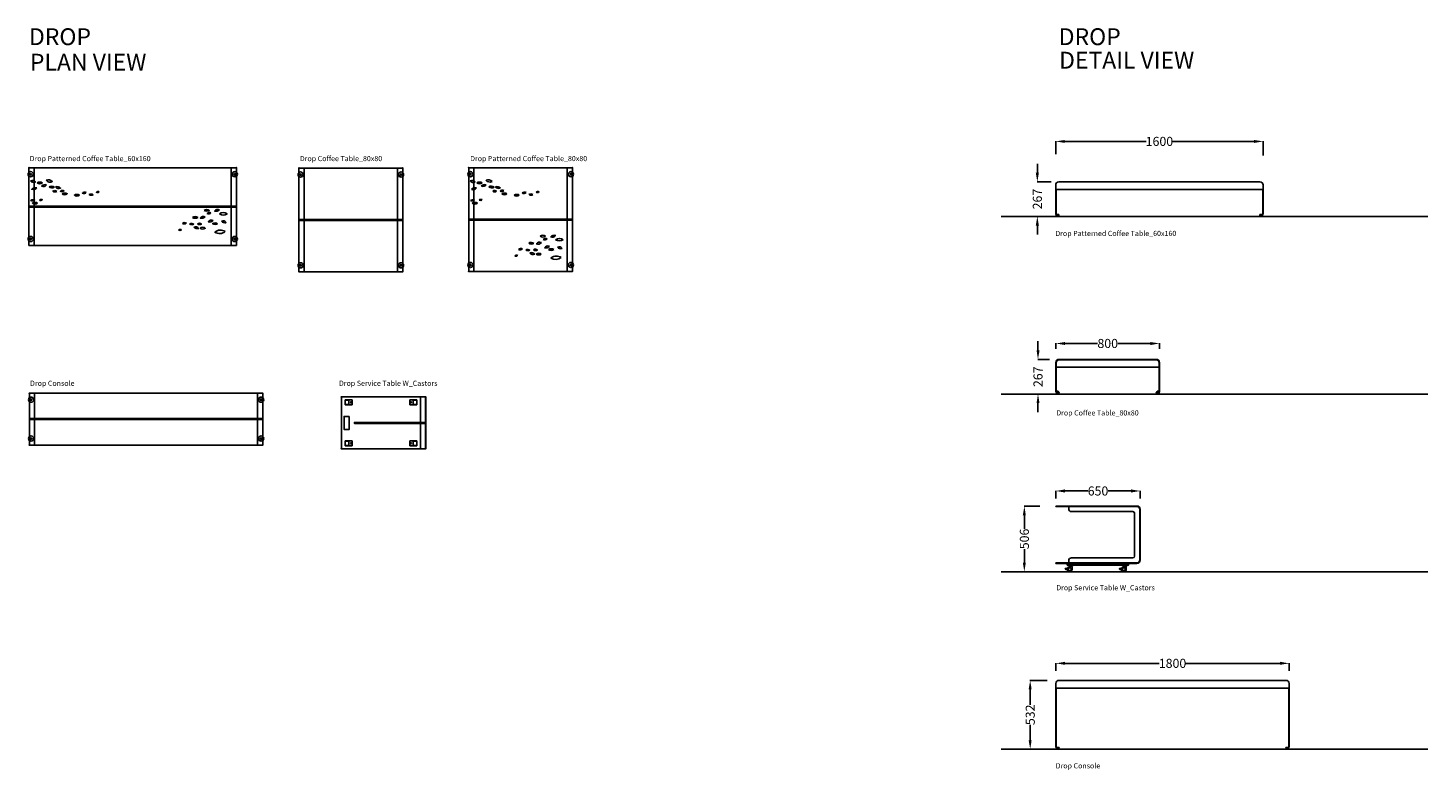
# Model space of a CAD drawing. Units: centimetres. Extents: x 2536 to 3616, y 506 to 1078.
import ezdxf

# ---------------------------------------------------------------- set-up
doc = ezdxf.new("R2010")
doc.units = ezdxf.units.CM
for name, color, linetype in [('72_NURUS_DRP_D2_DRP_SNAP', 6, 'Continuous'), ('NURUS CODE', 7, 'Continuous'), ('NURUS DIMENSION', 7, 'Continuous'), ('NURUS ELEVATION', 7, 'Continuous'), ('NURUS FURNITURE', 7, 'Continuous'), ('NURUS TEXT', 7, 'Continuous')]:
    doc.layers.add(name, color=color, linetype=linetype)
doc.styles.add('ARIAL', font='arial.ttf')
doc.dimstyles.get("Standard").update_dxf_attribs({"dimtxt": 0.18, "dimasz": 0.18, "dimexe": 0.18, "dimexo": 0.0625, "dimgap": 0.09, "dimtad": 0, "dimtih": 1, "dimtoh": 1, "dimdec": 4, "dimzin": 0, "dimdsep": 46, "dimtxsty": 'Standard', "dimcen": 0.09, "dimadec": 0, "dimazin": 0, "dimtfac": 1, "dimtdec": 4, "dimtofl": 0, "dimtmove": 0, "dimatfit": 3, "dimfxl": 1, "dimtolj": 1, "dimtzin": 0, "dimarcsym": 0})

# ---------------------------------------------------------------- blocks, each defined once
blk = doc.blocks.new('72_NURUS_DRP_D2_DRP_FIX')
at = {"layer": 'NURUS FURNITURE'}
for radius in [0.02, 0.006]:
    blk.add_circle((0, 0), radius, dxfattribs=at)
blk = doc.blocks.new('72_NURUS_DRP_D2_DRP_SNAP')
at = {"layer": '72_NURUS_DRP_D2_DRP_SNAP'}
blk.add_point((0, 0), dxfattribs=at)
blk = doc.blocks.new('Drop Patterned Coffee Table_60x160')
at = {"layer": 'NURUS FURNITURE'}
for p, q in [((80, 60), (-80, 60)), ((-80, 60), (-80, 0)), ((-76, 0), (-76, 60)), ((76, 0), (76, 60)), ((80, 0), (80, 60)), ((79.7, 30.4), (-79.7, 30.4)), ((-79.7, 30.4), (-79.7, 29.6)), ((-79.7, 29.6), (79.7, 29.6)), ((-80, 0), (80, 0))]:
    blk.add_line(p, q, dxfattribs=at)
for points in [[(-78.9, 49.8, 0.35765), (-75, 49.1, 0.302681)], [(-74, 44.4, 0.302138), (-77.8, 43.4, 0.35696)], [(-73.7, 48.3, 0.358363), (-69.7, 48.3, 0.303241)], [(-66.4, 46.8, 0.302138), (-70.3, 45.8, 0.35696)], [(-66.7, 50.3, 0.358422), (-62, 49.4, 0.303287)], [(-64.5, 45.2, 0.359345), (-60.5, 45.1, 0.304013)], [(-59.5, 45.3, 0.35824), (-55.6, 44.3, 0.303144)], [(-75.6, 35.1, 0.303707), (-78.6, 34.7, 0.358959)], [(-73.3, 32.7, 0.303241), (-77.3, 32.7, 0.358363)], [(-72, 35.1, 0.35698), (-69.7, 35.4, 0.302153)], [(-58.5, 41.8, 0.302994), (-61.5, 42, 0.358051)], [(-52.9, 42.3, 0.303707), (-55.8, 41.9, 0.358959)], [(-54.5, 39.9, 0.358363), (-50.5, 39.9, 0.303241)], [(-41, 38.8, 0.304302), (-45, 38.9, 0.359713)], [(-35.8, 40.9, 0.30391), (-38.8, 40.5, 0.359217)], [(-30.6, 39.2, 0.303287), (-33.5, 39.4, 0.357931)], [(-25.8, 41.4, 0.302153), (-28, 41.1, 0.35698)], [(46.2, 21.7, 0.303079), (50.2, 21.6, 0.358156)], [(56, 22.2, 0.358172), (52.2, 21.2, 0.303091)], [(55.1, 27.1, 0.303241), (59.1, 27.1, 0.358363)], [(60.4, 25.1, 0.356896), (57.5, 24.7, 0.302086)], [(67.1, 27.6, 0.358465), (63.2, 26.6, 0.303322)], [(67, 24.4, 0.303714), (72.9, 24.4, 0.3612)], [(37.7, 12.2, 0.359729), (35.5, 11.9, 0.304314)], [(38.4, 16.9, 0.303707), (41.4, 17.3, 0.358959)], [(47.1, 16.4, 0.358051), (44.1, 16.6, 0.302994)], [(47.2, 14.2, 0.303144), (51, 13.2, 0.35824)], [(50, 16.7, 0.303085), (53, 16.5, 0.358166)], [(52, 13.4, 0.303967), (56, 13.3, 0.359286)], [(62.2, 19.3, 0.358872), (58.3, 18.3, 0.303641)], [(65.5, 16.8, 0.358363), (61.6, 16.8, 0.303241)], [(71.4, 10.7, 0.35867), (63.4, 10.2, 0.303481)], [(68.5, 18.7, 0.271966), (72, 17.6, 0.443479)]]:
    blk.add_lwpolyline(points, format="xyb", close=True, dxfattribs=at)
at = {"layer": 'NURUS FURNITURE', "yscale": 100, "zscale": 100}
for name, p, xscale in [('72_NURUS_DRP_D2_DRP_FIX', (-78.7, 55), 100), ('72_NURUS_DRP_D2_DRP_SNAP', (-80, 60), 100), ('72_NURUS_DRP_D2_DRP_FIX', (78.8, 55), -100), ('72_NURUS_DRP_D2_DRP_SNAP', (80, 60), 100), ('72_NURUS_DRP_D2_DRP_SNAP', (-80, 30), 100), ('72_NURUS_DRP_D2_DRP_SNAP', (80, 30), 100)]:
    blk.add_blockref(name, p, dxfattribs=dict(at, xscale=xscale))
at = {"layer": 'NURUS FURNITURE', "yscale": 100, "zscale": 100, "rotation": 180}
for p, xscale in [((-78.7, 5), -100), ((78.8, 5), 100)]:
    blk.add_blockref('72_NURUS_DRP_D2_DRP_FIX', p, dxfattribs=dict(at, xscale=xscale))
blk = doc.blocks.new('Drop Coffee Table_80x80')
at = {"layer": 'NURUS FURNITURE'}
for p, q in [((-36, 0), (-36, 80)), ((36, 0), (36, 80))]:
    blk.add_line(p, q, dxfattribs=at)
for points in [[(-40, 0), (40, 0), (40, 80), (-40, 80)], [(39.7, 40.4), (-39.7, 40.4), (-39.7, 39.6), (39.7, 39.6)]]:
    blk.add_lwpolyline(points, close=True, dxfattribs=at)
at = {"layer": 'NURUS FURNITURE', "yscale": 100, "zscale": 100}
for name, p, xscale in [('72_NURUS_DRP_D2_DRP_FIX', (-38.75, 75), 100), ('72_NURUS_DRP_D2_DRP_SNAP', (-40, 80), 100), ('72_NURUS_DRP_D2_DRP_FIX', (38.75, 75), -100), ('72_NURUS_DRP_D2_DRP_SNAP', (40, 80), 100), ('72_NURUS_DRP_D2_DRP_SNAP', (-40, 0), 100), ('72_NURUS_DRP_D2_DRP_SNAP', (40, 0), 100)]:
    blk.add_blockref(name, p, dxfattribs=dict(at, xscale=xscale))
at = {"layer": 'NURUS FURNITURE', "yscale": 100, "zscale": 100, "rotation": 180}
for p, xscale in [((-38.75, 5), -100), ((38.75, 5), 100)]:
    blk.add_blockref('72_NURUS_DRP_D2_DRP_FIX', p, dxfattribs=dict(at, xscale=xscale))
blk = doc.blocks.new('Drop Patterned Coffee Table_80x80')
at = {"layer": 'NURUS FURNITURE'}
for p, q in [((-36, 0), (-36, 80)), ((36, 0), (36, 80))]:
    blk.add_line(p, q, dxfattribs=at)
for points in [[(-40, 0), (40, 0), (40, 80), (-40, 80)], [(39.7, 40.4), (-39.7, 40.4), (-39.7, 39.6), (39.7, 39.6)]]:
    blk.add_lwpolyline(points, close=True, dxfattribs=at)
for centre, radius, start, end in [((-37.5, 66.5), 3.6, 45.0514, 112.4116), ((-36.5, 71.8), 3.15, 219.3723, 298.0907), ((-31.7, 65.3), 3.6, 56.261, 123.739), ((-31.7, 70.8), 3.15, 230.5684, 309.4316), ((-27.6, 63.4), 3.6, 71.5394, 138.7857), ((-29, 68.7), 3.15, 245.8735, 324.4516), ((-25, 66.3), 4.32, 45.5338, 113.0212), ((-23.8, 72.7), 3.77, 219.84, 298.7151), ((-22.6, 62.2), 3.6, 54.0629, 121.7027), ((-22.4, 67.6), 3.15, 228.3515, 307.4142), ((-18.3, 61.9), 3.6, 41.8505, 109.308), ((-17, 67.2), 3.15, 216.1601, 294.9983), ((-36.8, 52.6), 2.7, 63.4246, 131.0003), ((-37.3, 56.7), 2.36, 237.7204, 316.7046), ((-35.1, 61), 3.6, 71.5394, 138.7857), ((-36.5, 66.2), 3.15, 245.8735, 324.4516), ((-30.6, 53.6), 2.02, 63.5236, 130.773), ((-31, 56.6), 1.77, 237.8572, 316.4394), ((-20.1, 59.7), 2.7, 53.0446, 120.4707), ((-19.9, 63.7), 2.36, 227.3577, 306.1576), ((-14.1, 59.9), 2.7, 63.4246, 131.0003), ((-14.6, 63.9), 2.36, 237.7204, 316.7046), ((-12.5, 56.9), 3.6, 56.261, 123.739), ((-12.5, 62.3), 3.15, 230.5684, 309.4316), ((-3.1, 55.8), 3.6, 54.8791, 122.5795), ((-3, 61.2), 3.15, 229.1606, 308.298), ((3, 58.5), 2.7, 63.2634, 130.8816), ((2.5, 62.5), 2.36, 237.5542, 316.5908), ((7.8, 57.1), 2.69, 53.0257, 120.5131), ((8.1, 61.1), 2.36, 227.3817, 306.1571), ((13.3, 59.6), 2.02, 63.5236, 130.773), ((12.9, 62.6), 1.77, 237.8572, 316.4394), ((-35.3, 49.7), 3.6, 56.261, 123.739), ((-35.3, 55.1), 3.15, 230.5684, 309.4316), ((8.2, 19.2), 3.15, 49.3211, 128.1423), ((8.3, 24.7), 3.6, 235.0098, 302.4535), ((14.7, 19.4), 3.15, 65.4443, 144.2688), ((13.3, 24.6), 3.6, 251.1333, 318.5797), ((17.1, 24.7), 3.15, 50.5684, 129.4316), ((17.1, 30.1), 3.6, 236.261, 303.739), ((19.2, 23.1), 2.36, 57.9123, 136.4773), ((18.7, 27.1), 2.7, 243.5772, 310.8124), ((25.8, 24.8), 3.15, 65.7482, 144.6322), ((24.3, 30), 3.6, 251.4428, 318.9376), ((30, 20.8), 4.65, 50.3044, 129.7432), ((30, 28.9), 5.34, 236.2352, 303.8124), ((-3.2, 10.7), 1.77, 57.6014, 136.742), ((-3.6, 13.7), 2.02, 243.3202, 311.0232), ((0.2, 15.3), 2.36, 57.7204, 136.7046), ((-0.4, 19.4), 2.7, 243.4246, 311.0003), ((5.5, 14.6), 2.36, 47.3577, 126.1576), ((5.7, 18.7), 2.7, 233.0446, 300.4707), ((8.5, 11.4), 3.15, 36.1601, 114.9983), ((9.8, 16.6), 3.6, 221.8505, 289.308), ((11.4, 14.8), 2.36, 47.4867, 126.3099), ((11.7, 18.8), 2.7, 233.1758, 300.6208), ((13.9, 10.9), 3.15, 48.2517, 127.3024), ((14.1, 16.3), 3.6, 233.962, 301.5921), ((20.9, 16.5), 3.15, 65.6048, 144.5715), ((19.5, 21.7), 3.6, 251.3072, 318.8691), ((23.6, 14.4), 3.15, 50.5684, 129.4316), ((23.6, 19.8), 3.6, 236.261, 303.739), ((27.7, 5.6), 6.29, 53.6584, 132.5839), ((29.8, 16.6), 2.46, 25.0249, 120.69), ((31.2, 21.1), 3.6, 222.4284, 283.2865), ((27.1, 16.4), 7.19, 239.357, 306.8853)]:
    blk.add_arc(centre, radius, start, end, dxfattribs=at)
at = {"layer": 'NURUS FURNITURE', "yscale": 100, "zscale": 100}
for name, p, xscale in [('72_NURUS_DRP_D2_DRP_FIX', (-38.7, 75), 100), ('72_NURUS_DRP_D2_DRP_SNAP', (-40, 80), 100), ('72_NURUS_DRP_D2_DRP_FIX', (38.8, 75), -100), ('72_NURUS_DRP_D2_DRP_SNAP', (40, 80), 100), ('72_NURUS_DRP_D2_DRP_SNAP', (-40, 0), 100), ('72_NURUS_DRP_D2_DRP_SNAP', (40, 0), 100)]:
    blk.add_blockref(name, p, dxfattribs=dict(at, xscale=xscale))
at = {"layer": 'NURUS FURNITURE', "yscale": 100, "zscale": 100, "rotation": 180}
for p, xscale in [((-38.7, 5), -100), ((38.8, 5), 100)]:
    blk.add_blockref('72_NURUS_DRP_D2_DRP_FIX', p, dxfattribs=dict(at, xscale=xscale))
blk = doc.blocks.new('Drop Console')
at = {"layer": 'NURUS FURNITURE'}
for p, q in [((-86, 0), (-86, 40)), ((86, 0), (86, 40))]:
    blk.add_line(p, q, dxfattribs=at)
for points in [[(-90, 0), (90, 0), (90, 40), (-90, 40)], [(89.7, 20.4), (-89.7, 20.4), (-89.7, 19.6), (89.7, 19.6)]]:
    blk.add_lwpolyline(points, close=True, dxfattribs=at)
at = {"layer": 'NURUS FURNITURE', "yscale": 100, "zscale": 100}
for name, p, xscale in [('72_NURUS_DRP_D2_DRP_FIX', (-88.75, 35), 100), ('72_NURUS_DRP_D2_DRP_SNAP', (-90, 40), 100), ('72_NURUS_DRP_D2_DRP_FIX', (88.75, 35), -100), ('72_NURUS_DRP_D2_DRP_SNAP', (90, 40), -100)]:
    blk.add_blockref(name, p, dxfattribs=dict(at, xscale=xscale))
at = {"layer": 'NURUS FURNITURE', "yscale": 100, "zscale": 100, "rotation": 180}
for name, p, xscale in [('72_NURUS_DRP_D2_DRP_FIX', (-88.75, 5), -100), ('72_NURUS_DRP_D2_DRP_SNAP', (-90, 0), -100), ('72_NURUS_DRP_D2_DRP_FIX', (88.75, 5), 100), ('72_NURUS_DRP_D2_DRP_SNAP', (90, 0), 100)]:
    blk.add_blockref(name, p, dxfattribs=dict(at, xscale=xscale))
blk = doc.blocks.new('72_NURUS_DRP_D2_DRP_40X65_RLL')
at = {"layer": 'NURUS FURNITURE'}
for p, q in [((0.008, 0.019), (-0.046, 0.019)), ((-0.046, 0.019), (-0.046, -0.019)), ((-0.019, 0.017), (-0.046, 0.017)), ((-0.019, -0.017), (-0.019, 0.017)), ((0.008, -0.019), (0.008, 0.019)), ((-0.019, -0.017), (-0.046, -0.017)), ((0.008, -0.019), (-0.046, -0.019))]:
    blk.add_line(p, q, dxfattribs=at)
blk.add_circle((0, 0), 0.005, dxfattribs=at)
blk = doc.blocks.new('Drop Service Table W_Castors')
at = {"layer": 'NURUS FURNITURE'}
for p, q in [((32.5, 40), (-32.5, 40)), ((-32.5, 40), (-32.5, 0)), ((28.5, 40), (28.5, 0)), ((32.2, 40), (32.2, 0)), ((32.5, 0), (32.5, 40)), ((-32.5, 0), (32.5, 0))]:
    blk.add_line(p, q, dxfattribs=at)
for points in [[(-26.5, 25), (-30.5, 25), (-30.5, 15), (-26.5, 15)], [(32.2, 20.4), (-22.5, 20.4), (-22.5, 19.6), (32.2, 19.6)]]:
    blk.add_lwpolyline(points, close=True, dxfattribs=at)
at = {"layer": 'NURUS FURNITURE', "yscale": 100, "zscale": 100}
for name, p, xscale in [('72_NURUS_DRP_D2_DRP_SNAP', (-32.5, 40), 100), ('72_NURUS_DRP_D2_DRP_40X65_RLL', (-25, 35.8), 100), ('72_NURUS_DRP_D2_DRP_40X65_RLL', (21, 35.8), -100), ('72_NURUS_DRP_D2_DRP_SNAP', (32.5, 40), 100), ('72_NURUS_DRP_D2_DRP_SNAP', (-32.5, 0), 100), ('72_NURUS_DRP_D2_DRP_SNAP', (32.5, 0), 100)]:
    blk.add_blockref(name, p, dxfattribs=dict(at, xscale=xscale))
at = {"layer": 'NURUS FURNITURE', "yscale": 100, "zscale": 100, "rotation": 180}
for p, xscale in [((-25, 4.2), -100), ((21, 4.2), 100)]:
    blk.add_blockref('72_NURUS_DRP_D2_DRP_40X65_RLL', p, dxfattribs=dict(at, xscale=xscale))
blk = doc.blocks.new('*D53')
at = {"layer": 'DEFPOINTS', "color": 0}
for p in [(3322.6, 575.2), (3309.4, 522), (3321.6, 522)]:
    blk.add_point(p, dxfattribs=at)
at = {"layer": 'NURUS DIMENSION', "color": 0, "lineweight": -2}
for p, q in [((3322.5, 575.2), (3309.2, 575.2)), ((3309.4, 568.2), (3309.4, 556.4)), ((3309.4, 529), (3309.4, 540.8)), ((3321.5, 522), (3309.2, 522))]:
    blk.add_line(p, q, dxfattribs=at)
at = {"layer": 'NURUS DIMENSION', "color": 0}
for points in [[(3308.2, 568.2), (3310.5, 568.2), (3309.4, 575.2)], [(3308.2, 529), (3310.5, 529), (3309.4, 522)]]:
    blk.add_solid(points, dxfattribs=at)
at = {"layer": 'NURUS DIMENSION', "color": 0, "insert": (3309.4, 548.6), "char_height": 7, "attachment_point": 5, "rotation": 90, "style": 'ARIAL'}
blk.add_mtext('\\A1;532', dxfattribs=at)
blk = doc.blocks.new('*D54')
at = {"layer": 'DEFPOINTS', "color": 0}
for p in [(3316.9, 709.6), (3304.9, 659), (3316.8, 659)]:
    blk.add_point(p, dxfattribs=at)
at = {"layer": 'NURUS DIMENSION', "color": 0, "lineweight": -2}
for p, q in [((3316.8, 709.6), (3304.7, 709.6)), ((3304.9, 702.6), (3304.9, 692.2)), ((3304.9, 666), (3304.9, 676.5)), ((3316.8, 659), (3304.7, 659))]:
    blk.add_line(p, q, dxfattribs=at)
at = {"layer": 'NURUS DIMENSION', "color": 0}
for points in [[(3303.7, 702.6), (3306, 702.6), (3304.9, 709.6)], [(3303.7, 666), (3306, 666), (3304.9, 659)]]:
    blk.add_solid(points, dxfattribs=at)
at = {"layer": 'NURUS DIMENSION', "color": 0, "insert": (3304.9, 684.3), "char_height": 7, "attachment_point": 5, "rotation": 90, "style": 'ARIAL'}
blk.add_mtext('\\A1;506', dxfattribs=at)
blk = doc.blocks.new('*D57')
at = {"layer": 'DEFPOINTS', "color": 0}
for p in [(3314.9, 959.8), (3325.5, 959.8), (3325.5, 933.1)]:
    blk.add_point(p, dxfattribs=at)
at = {"layer": 'NURUS DIMENSION', "color": 0, "lineweight": -2}
for p, q in [((3314.9, 966.8), (3314.9, 973.8)), ((3325.5, 959.8), (3314.7, 959.8)), ((3325.4, 933.1), (3314.7, 933.1)), ((3314.9, 926.1), (3314.9, 919.1))]:
    blk.add_line(p, q, dxfattribs=at)
at = {"layer": 'NURUS DIMENSION', "color": 0}
for points in [[(3313.7, 966.8), (3316.1, 966.8), (3314.9, 959.8)], [(3313.7, 926.1), (3316.1, 926.1), (3314.9, 933.1)]]:
    blk.add_solid(points, dxfattribs=at)
at = {"layer": 'NURUS DIMENSION', "color": 0, "insert": (3314.9, 946.5), "char_height": 7, "attachment_point": 5, "rotation": 90, "style": 'ARIAL'}
blk.add_mtext('\\A1;267', dxfattribs=at)
blk = doc.blocks.new('*D62')
at = {"layer": 'DEFPOINTS', "color": 0}
for p in [(3324.4, 822.8), (3315.4, 796.1), (3324.4, 796.1)]:
    blk.add_point(p, dxfattribs=at)
at = {"layer": 'NURUS DIMENSION', "color": 0, "lineweight": -2}
for p, q in [((3315.4, 829.8), (3315.4, 836.8)), ((3324.4, 822.8), (3315.3, 822.8)), ((3324.4, 796.1), (3315.3, 796.1)), ((3315.4, 789.1), (3315.4, 782.1))]:
    blk.add_line(p, q, dxfattribs=at)
at = {"layer": 'NURUS DIMENSION', "color": 0}
for points in [[(3314.3, 829.8), (3316.6, 829.8), (3315.4, 822.8)], [(3314.3, 789.1), (3316.6, 789.1), (3315.4, 796.1)]]:
    blk.add_solid(points, dxfattribs=at)
at = {"layer": 'NURUS DIMENSION', "color": 0, "insert": (3315.4, 809.4), "char_height": 7, "attachment_point": 5, "rotation": 90, "style": 'ARIAL'}
blk.add_mtext('\\A1;267', dxfattribs=at)
blk = doc.blocks.new('*D66')
at = {"layer": 'DEFPOINTS', "color": 0}
for p in [(3489.1, 991), (3329.1, 981), (3489.1, 980.1)]:
    blk.add_point(p, dxfattribs=at)
at = {"layer": 'NURUS DIMENSION', "color": 0, "lineweight": -2}
for p, q in [((3329.1, 981.1), (3329.1, 991.1)), ((3336.1, 991), (3398.9, 991)), ((3482.1, 991), (3419.3, 991)), ((3489.1, 980.2), (3489.1, 991.1))]:
    blk.add_line(p, q, dxfattribs=at)
at = {"layer": 'NURUS DIMENSION', "color": 0}
for points in [[(3336.1, 992.1), (3336.1, 989.8), (3329.1, 991)], [(3482.1, 992.1), (3482.1, 989.8), (3489.1, 991)]]:
    blk.add_solid(points, dxfattribs=at)
at = {"layer": 'NURUS DIMENSION', "color": 0, "insert": (3409.1, 991), "char_height": 7, "attachment_point": 5, "style": 'ARIAL'}
blk.add_mtext('\\A1;1600', dxfattribs=at)
blk = doc.blocks.new('*D67')
at = {"layer": 'DEFPOINTS', "color": 0}
for p in [(3409.2, 835.1), (3329.2, 830.8), (3409.2, 830.8)]:
    blk.add_point(p, dxfattribs=at)
at = {"layer": 'NURUS DIMENSION', "color": 0, "lineweight": -2}
for p, q in [((3329.2, 830.9), (3329.2, 835.3)), ((3336.2, 835.1), (3361.4, 835.1)), ((3402.2, 835.1), (3377, 835.1)), ((3409.2, 830.9), (3409.2, 835.3))]:
    blk.add_line(p, q, dxfattribs=at)
at = {"layer": 'NURUS DIMENSION', "color": 0}
for points in [[(3336.2, 836.2), (3336.2, 833.9), (3329.2, 835.1)], [(3402.2, 836.2), (3402.2, 833.9), (3409.2, 835.1)]]:
    blk.add_solid(points, dxfattribs=at)
at = {"layer": 'NURUS DIMENSION', "color": 0, "insert": (3369.2, 835.1), "char_height": 7, "attachment_point": 5, "style": 'ARIAL'}
blk.add_mtext('\\A1;800', dxfattribs=at)
blk = doc.blocks.new('*D68')
at = {"layer": 'DEFPOINTS', "color": 0}
for p in [(3329.2, 715.4), (3394.2, 721.3), (3394.2, 715.4)]:
    blk.add_point(p, dxfattribs=at)
at = {"layer": 'NURUS ELEVATION', "color": 0, "lineweight": -2}
for p, q in [((3329.2, 715.4), (3329.2, 721.5)), ((3336.2, 721.3), (3353.8, 721.3)), ((3387.2, 721.3), (3369.5, 721.3)), ((3394.2, 715.4), (3394.2, 721.5))]:
    blk.add_line(p, q, dxfattribs=at)
at = {"layer": 'NURUS ELEVATION', "color": 0}
for points in [[(3336.2, 722.5), (3336.2, 720.1), (3329.2, 721.3)], [(3387.2, 722.5), (3387.2, 720.1), (3394.2, 721.3)]]:
    blk.add_solid(points, dxfattribs=at)
at = {"layer": 'NURUS ELEVATION', "color": 0, "insert": (3361.7, 721.3), "char_height": 7, "attachment_point": 5, "style": 'ARIAL'}
blk.add_mtext('\\A1;650', dxfattribs=at)
blk = doc.blocks.new('*D69')
at = {"layer": 'DEFPOINTS', "color": 0}
for p in [(3509.2, 588.3), (3329.2, 582.5), (3509.2, 582.5)]:
    blk.add_point(p, dxfattribs=at)
at = {"layer": 'NURUS ELEVATION', "color": 0, "lineweight": -2}
for p, q in [((3329.2, 582.5), (3329.2, 588.5)), ((3336.2, 588.3), (3409, 588.3)), ((3502.2, 588.3), (3429.4, 588.3)), ((3509.2, 582.5), (3509.2, 588.5))]:
    blk.add_line(p, q, dxfattribs=at)
at = {"layer": 'NURUS ELEVATION', "color": 0}
for points in [[(3336.2, 589.5), (3336.2, 587.2), (3329.2, 588.3)], [(3502.2, 589.5), (3502.2, 587.2), (3509.2, 588.3)]]:
    blk.add_solid(points, dxfattribs=at)
at = {"layer": 'NURUS ELEVATION', "color": 0, "insert": (3419.2, 588.3), "char_height": 7, "attachment_point": 5, "style": 'ARIAL'}
blk.add_mtext('\\A1;1800', dxfattribs=at)
blk = doc.blocks.new('Drop Patterned Coffee Table_60x160_FRONT')
at = {"layer": 'NURUS ELEVATION'}
for p, q in [((-159.6, 1.7), (-159.6, 24.3)), ((-2, 26.7), (-157.2, 26.7)), ((0.4, 24.3), (0.4, 1.7)), ((-159.3, 1.7), (-159.3, 20.7)), ((0.1, 20.7), (-159.3, 20.7)), ((0.1, 20.7), (0.1, 1.7)), ((-159.2, 1.2), (-159.2, 0)), ((-159.1, 1.2), (-159.2, 1.2)), ((-159.2, 0), (-158.2, 0)), ((-158.1, 1.5), (-159.1, 1.5)), ((-158.1, 1.2), (-159.1, 1.2)), ((-158.2, 0), (-157.2, 0)), ((-157.1, 1.5), (-158.1, 1.5)), ((-158.1, 1.2), (-157.1, 1.2)), ((-157.2, 1.2), (-157.2, 0)), ((-157.1, 1.5), (-157.1, 1.2)), ((-2.1, 1.5), (-2.1, 1.2)), ((-1.1, 1.5), (-2.1, 1.5)), ((-2.1, 1.2), (-1.1, 1.2)), ((-2, 1.2), (-2, 0)), ((-2, 0), (-1, 0)), ((-0.1, 1.5), (-1.1, 1.5)), ((-0.1, 1.2), (-1.1, 1.2)), ((-1, 0), (0, 0)), ((0, 1.2), (-0.1, 1.2)), ((0, 1.2), (0, 0))]:
    blk.add_line(p, q, dxfattribs=at)
for centre, radius, start, end in [((-157.2, 24.3), 2.4, 90, 180), ((-2, 24.3), 2.4, 0, 90), ((-2, 24.3), 2.1, 10.4689, 10.6356), ((-2, 24.3), 2.1, 9.7127, 9.8728), ((-159.1, 1.7), 0.5, 180, 270), ((-159.1, 1.7), 0.2, 180, 270), ((-0.1, 1.7), 0.5, 270, 0), ((-0.1, 1.7), 0.2, 270, 0)]:
    blk.add_arc(centre, radius, start, end, dxfattribs=at)
blk = doc.blocks.new('Drop Coffee Table_80x80_FRONT')
at = {"layer": 'NURUS ELEVATION'}
for p, q in [((-79.6, 1.7), (-79.6, 24.3)), ((-79.3, 1.7), (-79.3, 24.3)), ((-78.6, 26.2), (-78.7, 26.2)), ((-78.6, 26.3), (-78.6, 26.2)), ((-78.5, 26.3), (-78.5, 26.3)), ((-2, 26.7), (-77.2, 26.7)), ((-77.2, 26.4), (-2, 26.4)), ((-0.6, 25.9), (-0.6, 25.8)), ((-0.4, 25.6), (-0.4, 25.6)), ((0.1, 24.3), (0.1, 1.7)), ((0.4, 24.3), (0.4, 1.7)), ((0.1, 20.7), (-79.3, 20.7)), ((-79.1, 1.2), (-79.2, 1.2)), ((-79.2, 1.2), (-79.2, 0)), ((-79.2, 0), (-78.2, 0)), ((-78.1, 1.5), (-79.1, 1.5)), ((-78.1, 1.2), (-79.1, 1.2)), ((-78.2, 2.1), (-78.7, 2.1)), ((-78.7, 2.1), (-78.7, 2)), ((-78.7, 1.5), (-78.7, 2)), ((-77.8, 2.1), (-78.2, 2.1)), ((-78.2, 0), (-77.2, 0)), ((-77.1, 1.5), (-78.1, 1.5)), ((-78.1, 1.2), (-77.1, 1.2)), ((-77.8, 2.1), (-77.7, 2)), ((-77.7, 1.5), (-77.7, 2)), ((-77.2, 1.2), (-77.2, 0)), ((-77.1, 1.5), (-77.1, 1.2)), ((-1.1, 1.5), (-2.1, 1.5)), ((-2.1, 1.5), (-2.1, 1.2)), ((-2.1, 1.2), (-1.1, 1.2)), ((-2, 1.2), (-2, 0)), ((-2, 0), (-1, 0)), ((-1.4, 2.1), (-1.5, 2)), ((-1.5, 1.5), (-1.5, 2)), ((-1, 2.1), (-1.4, 2.1)), ((-0.1, 1.5), (-1.1, 1.5)), ((-0.1, 1.2), (-1.1, 1.2)), ((-0.6, 2.1), (-1, 2.1)), ((-1, 0), (0, 0)), ((-0.6, 2.1), (-0.5, 2)), ((-0.5, 1.5), (-0.5, 2)), ((0, 1.2), (-0.1, 1.2)), ((0, 1.2), (0, 0))]:
    blk.add_line(p, q, dxfattribs=at)
for centre, radius, start, end in [((-77.2, 24.3), 2.4, 90, 180), ((-77.2, 24.3), 2.1, 90, 180), ((-77.2, 24.3), 2.4, 126.1304, 126.2019), ((-77.2, 24.3), 2.4, 122.7544, 122.8356), ((-2, 24.3), 2.4, 0, 90), ((-2, 24.3), 2.1, 0, 90), ((-2, 24.3), 2.4, 58.9793, 59.0209), ((-2, 24.3), 2.4, 59.6659, 59.7509), ((-2, 24.3), 2.4, 58.97, 58.9837), ((-2, 24.3), 2.4, 59.666, 59.7314), ((-2, 24.3), 2.4, 58.2909, 58.4503), ((-2, 24.3), 2.1, 56.0844, 56.0901), ((-2, 24.3), 2.4, 56.8241, 56.9183), ((-2, 24.3), 2.4, 57.6049, 57.7598), ((-2, 24.3), 2.11, 50.1851, 50.2604), ((-2, 24.3), 2.11, 49.4467, 49.5527), ((-2, 24.3), 2.1, 48.7078, 48.8454), ((-79.1, 1.7), 0.5, 180, 270), ((-79.1, 1.7), 0.2, 180, 270), ((-0.1, 1.7), 0.2, 270, 0), ((-0.1, 1.7), 0.5, 270, 0)]:
    blk.add_arc(centre, radius, start, end, dxfattribs=at)
blk = doc.blocks.new('Drop Service Table W_Castors_FRONT')
at = {"layer": 'NURUS ELEVATION'}
for p, q in [((-10.7, 50.6), (-10.7, 50.3)), ((-6.7, 50.6), (-10.7, 50.6)), ((-10.7, 50.3), (-6.7, 50.3)), ((-10.7, 50.3), (-6.7, 50.3)), ((-6.7, 50.6), (51.9, 50.6)), ((-6.7, 50.3), (51.9, 50.3)), ((-6.7, 50.3), (51.9, 50.3)), ((-0.7, 48.4), (-0.7, 50.3)), ((48.8, 46.3), (1.4, 46.3)), ((50, 11.9), (50, 45.1)), ((54, 48.2), (54, 8.8)), ((54, 48.2), (54, 8.8)), ((54.3, 48.2), (54.3, 8.8)), ((-6.7, 6.7), (-10.7, 6.7)), ((-10.7, 6.4), (-10.7, 6.7)), ((-1.5, 6.4), (-10.7, 6.4)), ((-6.7, 6.7), (51.9, 6.7)), ((-3, 1.8), (-2, 1.8)), ((-1.7, 6), (-1.9, 6)), ((-1.9, 6), (-1.9, 5.2)), ((-1.6, 2.8), (-1.9, 2.7)), ((-1.9, 1.9), (-1.9, 2.5)), ((-1.9, 2.2), (-1.8, 2.3)), ((-1.7, 6), (-1.7, 6.4)), ((-1.7, 5), (45.3, 5)), ((-1.5, 6.4), (-1.5, 6.2)), ((-1.5, 6.2), (45.1, 6.2)), ((-1.4, 0.6), (-1.4, 0.6)), ((-1, 5), (-1, 4.8)), ((-0.7, 4.8), (-1, 4.8)), ((-0.7, 6.7), (-0.7, 8.6)), ((2.4, 4.7), (-0.5, 4.7)), ((0, 4.7), (0.3, 4.5)), ((1.8, 3.7), (0, 3.7)), ((0.1, 4.1), (0.3, 4.2)), ((0.1, 4.1), (0.1, 3.7)), ((0.3, 4.5), (1.6, 4.5)), ((0.3, 4.3), (0.3, 4.4)), ((0.4, 4.2), (1.5, 4.2)), ((1.4, 10.7), (48.8, 10.7)), ((1.4, 0.7), (1.5, 0.7)), ((1.7, 4.1), (1.5, 4.2)), ((1.6, 4.5), (1.8, 4.7)), ((1.6, 4.4), (1.6, 4.3)), ((1.7, 3.7), (1.7, 4.1)), ((1.9, 1.8), (1.9, 3.6)), ((2.4, 4.7), (2.4, 4.7)), ((2.8, 4.8), (2.5, 4.8)), ((2.8, 4.8), (2.8, 5)), ((38.8, 1.8), (39.8, 1.8)), ((40.2, 2.8), (39.9, 2.7)), ((39.9, 1.9), (39.9, 2.5)), ((39.9, 2.2), (40, 2.3)), ((40.4, 0.6), (40.4, 0.6)), ((40.8, 5), (40.8, 4.8)), ((40.8, 4.8), (41.1, 4.8)), ((44.2, 4.7), (41.3, 4.7)), ((41.8, 4.7), (42.1, 4.5)), ((43.6, 3.7), (41.8, 3.7)), ((41.9, 4.1), (42.1, 4.2)), ((41.9, 4.1), (41.9, 3.7)), ((42.1, 4.3), (42.1, 4.4)), ((42.2, 4.2), (43.3, 4.2)), ((43.2, 0.7), (43.3, 0.7)), ((43.5, 4.1), (43.3, 4.2)), ((43.4, 4.5), (43.6, 4.7)), ((43.4, 4.4), (43.4, 4.3)), ((43.5, 3.7), (43.5, 4.1)), ((43.7, 1.8), (43.7, 3.6)), ((44.2, 4.7), (44.2, 4.7)), ((44.3, 4.8), (44.6, 4.8)), ((44.6, 4.8), (44.6, 5)), ((45.1, 6.2), (45.3, 6.2)), ((45.3, 6.4), (45.3, 6.2)), ((51.9, 6.4), (45.3, 6.4)), ((45.3, 6.2), (45.3, 6.2)), ((45.3, 6), (45.3, 6.2)), ((45.3, 6), (45.5, 6)), ((45.5, 5.2), (45.5, 6))]:
    blk.add_line(p, q, dxfattribs=at)
for centre, radius, start, end in [((1.4, 48.4), 2.1, 180, 270), ((48.8, 45.1), 1.2, 0, 90), ((51.9, 48.2), 2.4, 0, 90), ((51.9, 48.2), 2.1, 0, 90), ((51.9, 48.2), 2.1, 0, 90), ((48.8, 11.9), 1.2, 270, 0), ((-3.3, 2.2), 0.2, 88.5581, 180), ((-3, 2.3), 0.525, 196.1521, 271.6241), ((-3.2, 5), 2.57, 268.5581, 296.8394), ((-2, 2.5), 0.13, 0, 116.8394), ((-2, 1.9), 0.09, 270, 0), ((-1.7, 5.2), 0.22, 180, 270), ((0, 1.8), 1.87, 90, 180), ((0, 1.8), 1.87, 180, 218.7043), ((-1.4, 0.7), 0.05, 218.7043, 271.1841), ((0, 1.8), 1.8, 221.1311, 321.2371), ((0, 1.8), 1.1, 90, 180), ((0, 1.8), 1.1, 180, 0), ((1.4, 8.6), 2.1, 90, 180), ((-0.5, 5), 0.25, 233.1301, 270), ((0, 1.8), 1.1, 0, 90), ((0.7, 4.4), 0.4, 168.8679, 180), ((0.4, 4.3), 0.1, 180, 270), ((1.5, 4.3), 0.1, 270, 0), ((0, 1.8), 1.87, 323.6639, 0), ((1.5, 0.7), 0.05, 271.1841, 323.6639), ((1.2, 4.4), 0.4, 0, 11.1321), ((1.8, 3.6), 0.05, 360, 90), ((2.4, 5), 0.25, 270, 306.8519), ((38.5, 2.2), 0.2, 88.5581, 180), ((38.8, 2.3), 0.525, 196.1521, 271.6241), ((38.6, 5), 2.57, 268.5581, 296.8394), ((39.8, 2.5), 0.13, 360, 116.8394), ((39.8, 1.9), 0.09, 270, 0), ((41.8, 1.8), 1.87, 90, 180), ((41.8, 1.8), 1.87, 180, 218.7043), ((40.4, 0.7), 0.05, 218.7043, 271.1841), ((41.8, 1.8), 1.8, 221.1311, 321.2371), ((41.8, 1.8), 1.1, 90, 180), ((41.8, 1.8), 1.1, 180, 0), ((41.3, 5), 0.25, 233.1301, 270), ((41.8, 1.8), 1.1, 0, 90), ((42.5, 4.4), 0.4, 168.8679, 180), ((42.2, 4.3), 0.1, 180, 270), ((43.3, 4.3), 0.1, 270, 0), ((41.8, 1.8), 1.87, 323.6639, 0), ((43.3, 0.7), 0.05, 271.1841, 323.6639), ((43, 4.4), 0.4, 0, 11.1321), ((43.6, 3.6), 0.05, 360, 90), ((44.2, 5), 0.25, 270, 306.8519), ((45.3, 5.2), 0.22, 270.0238, 0), ((51.9, 8.8), 2.1, 270, 0), ((51.9, 8.8), 2.4, 270, 0)]:
    blk.add_arc(centre, radius, start, end, dxfattribs=at)
blk = doc.blocks.new('Drop Console_FRONT')
at = {"layer": 'NURUS ELEVATION'}
for p, q in [((-1.4, 1.7), (-1.4, 50.8)), ((-1.1, 1.7), (-1.1, 47.2)), ((178.3, 47.2), (-1.1, 47.2)), ((176.2, 53.2), (1, 53.2)), ((178.3, 47.2), (178.3, 1.7)), ((178.6, 50.8), (178.6, 1.7)), ((-1, 1.2), (-1, 0)), ((-0.9, 1.2), (-1, 1.2)), ((-1, 0), (0, 0)), ((0.1, 1.5), (-0.9, 1.5)), ((0.1, 1.2), (-0.9, 1.2)), ((0, 0), (1, 0)), ((1.1, 1.5), (0.1, 1.5)), ((0.1, 1.2), (1.1, 1.2)), ((1, 1.2), (1, 0)), ((1.1, 1.5), (1.1, 1.2)), ((176.1, 1.5), (176.1, 1.2)), ((177.1, 1.5), (176.1, 1.5)), ((176.1, 1.2), (177.1, 1.2)), ((176.2, 1.2), (176.2, 0)), ((176.2, 0), (177.2, 0)), ((178.1, 1.5), (177.1, 1.5)), ((178.1, 1.2), (177.1, 1.2)), ((177.2, 0), (178.2, 0)), ((178.2, 1.2), (178.1, 1.2)), ((178.2, 1.2), (178.2, 0))]:
    blk.add_line(p, q, dxfattribs=at)
for centre, radius, start, end in [((1, 50.8), 2.4, 90, 180), ((176.2, 50.8), 2.4, 0, 90), ((-0.9, 1.7), 0.5, 180, 270), ((-0.9, 1.7), 0.2, 180, 270), ((178.1, 1.7), 0.5, 270, 0), ((178.1, 1.7), 0.2, 270, 0)]:
    blk.add_arc(centre, radius, start, end, dxfattribs=at)

msp = doc.modelspace()

# ---------------------------------------------------------------- linework, layer by layer
for p, q in [((3287.05, 933.13), (3616.31, 933.13)), ((3287.05, 796.09), (3616.31, 796.09)), ((3287.05, 659.04), (3616.31, 659.04)), ((3287.05, 521.99), (3616.31, 521.99))]:
    msp.add_line(p, q)

# ---------------------------------------------------------------- block references
at = {"layer": 'NURUS ELEVATION'}
for name, p in [('Drop Patterned Coffee Table_60x160_FRONT', (3488.68, 933.13)), ('Drop Coffee Table_80x80_FRONT', (3408.78, 796.09)), ('Drop Service Table W_Castors_FRONT', (3339.86, 659.04)), ('Drop Console_FRONT', (3330.56, 521.99))]:
    msp.add_blockref(name, p, dxfattribs=at)
at = {"layer": 'NURUS FURNITURE'}
for name, p in [('Drop Patterned Coffee Table_60x160', (2616.9, 910.66)), ('Drop Coffee Table_80x80', (2785.23, 890.4)), ('Drop Patterned Coffee Table_80x80', (2916.21, 890.68)), ('Drop Console', (2627.26, 756.73)), ('Drop Service Table W_Castors', (2810.51, 753.81))]:
    msp.add_blockref(name, p, dxfattribs=at)

# ---------------------------------------------------------------- texts
at = {"layer": 'NURUS CODE', "char_height": 4, "width": 101.3863, "attachment_point": 1}
for s, insert in [('{\\fCentury Gothic|b0|i0|c162|p34;Drop Patterned Coffee Table_60x160}', (2537.43, 979.75)), ('{\\fCentury Gothic|b0|i0|c162|p34;Drop Coffee Table_80x80}', (2745.86, 979.75)), ('{\\fCentury Gothic|b0|i0|c162|p34;Drop Patterned Coffee Table_80x80}', (2877.27, 979.75)), ('{\\fCentury Gothic|b0|i0|c162|p34;Drop Patterned Coffee Table_60x160}', (3328.77, 921.98)), ('{\\fCentury Gothic|b0|i0|c162|p34;Drop Console}', (2537.7, 806.38)), ('{\\fCentury Gothic|b0|i0|c162|p34;Drop Service Table W_Castors}', (2776.06, 806.38)), ('{\\fCentury Gothic|b0|i0|c162|p34;Drop Coffee Table_80x80}', (3329.52, 783.56)), ('{\\fCentury Gothic|b0|i0|c162|p34;Drop Service Table W_Castors}', (3329.49, 648.66)), ('{\\fCentury Gothic|b0|i0|c162|p34;Drop Console}', (3329.07, 511.28))]:
    msp.add_mtext(s, dxfattribs=dict(at, insert=insert))
at = {"layer": 'NURUS TEXT', "color": 0, "linetype": 'Continuous', "lineweight": 0, "char_height": 13, "attachment_point": 1, "style": 'ARIAL'}
for s, insert in [('{\\fCentury Gothic|b0|i0|c162|p34;DROP}', (2536.9, 1078.25)), ('{\\fCentury Gothic|b0|i0|c162|p34;DROP}', (3331.4, 1078.25)), ('{\\fCentury Gothic|b0|i0|c162|p34;PLAN VIEW}', (2537.64, 1058.62)), ('{\\fCentury Gothic|b0|i0|c162|p34;DETAIL VIEW}', (3331.7, 1060.14))]:
    msp.add_mtext(s, dxfattribs=dict(at, insert=insert))

# ---------------------------------------------------------------- dimensions: what is measured, and where the dimension line sits
at = {"layer": 'NURUS DIMENSION'}
for base, p1, p2, picture, middle in [((3489.07, 990.96), (3329.07, 981.01), (3489.07, 980.11), '*D66', (3409.07, 990.96)), ((3409.17, 835.08), (3329.17, 830.83), (3409.17, 830.83), '*D67', (3369.17, 835.08))]:
    dim = msp.add_linear_dim(base=base, p1=p1, p2=p2, dimstyle='Standard', override={"dimtxt": 7, "dimasz": 7, "dimtih": 0, "dimtoh": 0, "dimdec": 0, "dimlfac": 10, "dimtxsty": 'ARIAL', "dimtdec": 0}, dxfattribs=at)
    dim.commit()
    dim.dimension.update_dxf_attribs({"geometry": picture, "text_midpoint": middle})
for base, p1, p2, picture, middle in [((3314.9, 959.83), (3325.48, 933.13), (3325.55, 959.83), '*D57', (3314.9, 946.48)), ((3315.44, 796.09), (3324.43, 822.79), (3324.43, 796.09), '*D62', (3315.44, 809.44)), ((3304.87, 659.04), (3316.9, 709.64), (3316.84, 659.04), '*D54', (3304.87, 684.34)), ((3309.35, 521.99), (3322.58, 575.19), (3321.57, 521.99), '*D53', (3309.35, 548.59))]:
    dim = msp.add_linear_dim(base=base, p1=p1, p2=p2, angle=90, dimstyle='Standard', override={"dimtxt": 7, "dimasz": 7, "dimtih": 0, "dimtoh": 0, "dimdec": 0, "dimlfac": 10, "dimtxsty": 'ARIAL', "dimtdec": 0}, dxfattribs=at)
    dim.commit()
    dim.dimension.update_dxf_attribs({"geometry": picture, "text_midpoint": middle})
at = {"layer": 'NURUS ELEVATION'}
for base, p1, p2, picture, middle in [((3394.17, 721.32), (3329.17, 715.39), (3394.17, 715.39), '*D68', (3361.67, 721.32)), ((3509.17, 588.34), (3329.17, 582.45), (3509.17, 582.45), '*D69', (3419.17, 588.34))]:
    dim = msp.add_linear_dim(base=base, p1=p1, p2=p2, dimstyle='Standard', override={"dimtxt": 7, "dimasz": 7, "dimtih": 0, "dimtoh": 0, "dimdec": 0, "dimlfac": 10, "dimtxsty": 'ARIAL', "dimtdec": 0}, dxfattribs=at)
    dim.commit()
    dim.dimension.update_dxf_attribs({"geometry": picture, "text_midpoint": middle})

doc.saveas('drawing.dxf')
